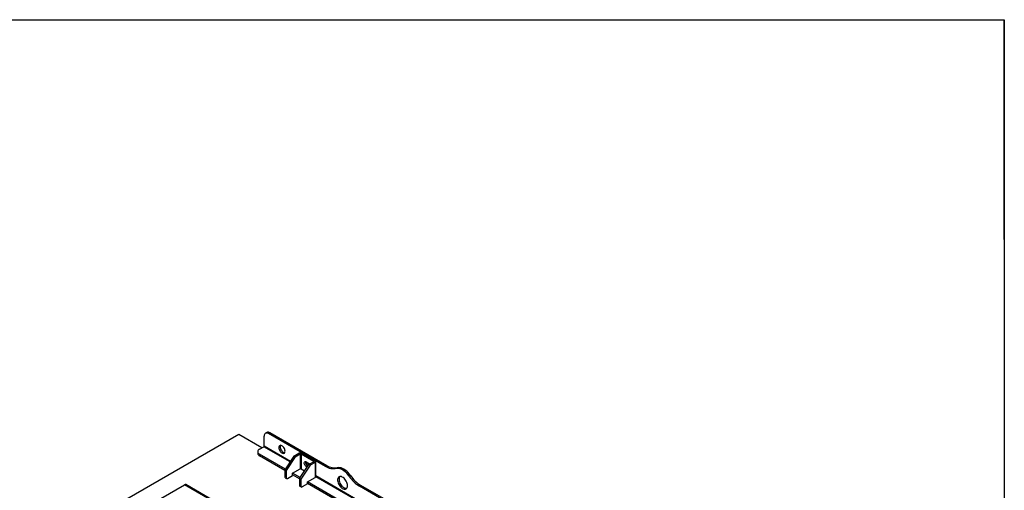
# Model space of a CAD drawing. Units: millimetres. Extents: x 5 to 415, y 5 to 292.
# Drawn here: x 285 to 415, y 230 to 292 of the extents above; entities that cross this region are included whole.
import ezdxf

# ---------------------------------------------------------------- set-up
doc = ezdxf.new("R2010")
doc.units = ezdxf.units.MM
doc.layers.add('FORMAT', color=7, linetype='Continuous')

msp = doc.modelspace()

# ---------------------------------------------------------------- linework, layer by layer
at = {"color": 7, "linetype": 'Continuous'}
for p, q in [((313.83963, 237.26875), (288.61949, 222.70947)), ((316.90373, 235.49989), (313.83963, 237.26875)), ((317.19839, 235.72442), (317.19839, 237.03089)), ((317.54779, 237.51448), (317.37101, 237.41243)), ((317.96442, 237.47322), (317.78764, 237.37117)), ((325.30401, 233.03207), (317.78764, 237.37117)), ((325.48079, 233.13412), (317.96442, 237.47322)), ((316.60913, 235.32982), (317.15125, 235.64278)), ((316.36505, 234.98965), (316.36505, 234.78551)), ((320.00364, 232.68987), (316.60913, 234.64948)), ((316.60913, 234.64948), (316.60913, 234.44534)), ((319.93843, 232.52339), (316.60913, 234.44534)), ((321.1464, 234.41169), (319.93843, 232.5916)), ((321.32318, 234.30964), (320.1152, 232.48955)), ((321.1464, 234.41169), (321.80637, 234.79269)), ((321.32318, 234.30964), (321.1464, 234.41169)), ((321.32318, 234.30964), (321.98314, 234.69063)), ((321.98314, 234.69063), (321.80637, 234.79269)), ((321.98314, 234.69063), (321.98314, 232.71733)), ((322.2542, 234.79269), (322.07742, 234.69063)), ((322.07742, 234.69063), (323.75091, 233.72455)), ((322.07742, 234.69063), (322.07742, 232.71733)), ((322.2542, 234.79269), (323.92769, 233.8266)), ((321.88297, 231.46904), (323.09094, 233.28913)), ((323.26772, 233.18708), (322.05975, 231.36699)), ((322.76685, 233.64621), (323.06148, 233.47612)), ((322.76685, 233.0338), (322.94363, 233.13585)), ((322.87865, 232.96926), (322.76685, 233.0338)), ((322.97658, 233.11683), (322.94363, 233.13585)), ((323.75091, 233.67013), (323.09094, 233.28913)), ((323.26772, 233.18708), (323.09094, 233.28913)), ((323.92769, 233.56807), (323.26772, 233.18708)), ((323.75091, 233.72455), (323.92769, 233.8266)), ((323.92769, 233.56807), (323.75091, 233.67013)), ((323.92769, 233.56807), (323.92769, 231.59477)), ((324.02044, 231.72403), (324.02044, 233.69734)), ((325.48079, 233.13412), (325.30401, 233.03207)), ((320.1152, 232.48955), (319.93843, 232.5916)), ((319.93843, 232.5916), (319.93843, 231.67299)), ((319.93843, 231.67299), (320.1152, 231.57094)), ((320.1152, 232.48955), (320.1152, 231.57094)), ((320.29198, 231.46886), (320.96962, 231.86005)), ((320.96962, 232.13223), (321.98314, 232.71733)), ((320.96962, 231.86005), (320.96962, 232.13223)), ((321.94819, 231.56731), (320.96962, 232.13222)), ((321.88297, 231.40083), (320.96962, 231.92809)), ((322.07742, 232.71733), (322.53581, 232.4527)), ((322.91417, 231.00967), (323.92769, 231.59477)), ((326.8705, 232.85528), (326.69372, 232.75323)), ((328.60764, 231.85245), (328.43086, 231.7504)), ((303.54533, 228.80893), (306.69196, 230.62543)), ((337.54369, 212.9222), (306.85028, 230.64111)), ((319.99021, 231.55853), (320.16699, 231.45648)), ((322.05975, 231.36699), (321.88297, 231.46904)), ((321.88297, 231.46904), (321.88297, 230.55043)), ((321.88297, 230.55043), (322.05975, 230.44838)), ((321.93476, 230.43597), (322.11153, 230.33392)), ((322.05975, 231.36699), (322.05975, 230.44838)), ((322.91417, 230.73749), (322.23652, 230.3463)), ((322.91417, 230.73749), (322.91417, 231.00967)), ((328.84248, 227.58733), (322.91417, 231.00966)), ((328.77726, 227.42084), (322.91417, 230.80553)), ((329.99735, 230.52677), (329.82057, 230.42472)), ((334.03914, 227.98939), (329.82057, 230.42472)), ((334.21591, 228.09144), (329.99735, 230.52677))]:
    msp.add_line(p, q, dxfattribs=at)
at = {"color": 8, "linetype": 'Continuous'}
for p, q in [((320.63044, 233.63428), (317.15125, 235.64278)), ((320.68268, 233.71299), (317.19839, 235.72442)), ((323.75091, 233.72455), (323.75091, 233.67013)), ((329.46927, 228.53174), (324.01201, 231.68214)), ((329.52151, 228.61044), (324.02044, 231.78614)), ((337.45095, 212.86866), (306.69196, 230.62543))]:
    msp.add_line(p, q, dxfattribs=at)
at = {"color": 7, "linetype": 'Continuous', "flags": 128}
for points in [[(317.78764, 237.37117), (317.67268, 237.42446), (317.56214, 237.44955), (317.46027, 237.44548), (317.37098, 237.41241), (317.29769, 237.3516), (317.24324, 237.26539), (317.20971, 237.1571), (317.19839, 237.03089)], [(319.96789, 235.05785), (319.95755, 235.16981), (319.92704, 235.28809), (319.8779, 235.40677), (319.81259, 235.5199), (319.73438, 235.62179), (319.64719, 235.70735), (319.55541, 235.77228), (319.46362, 235.81332), (319.37644, 235.82843), (319.29823, 235.81683), (319.23292, 235.77911), (319.18378, 235.71717), (319.15327, 235.6341), (319.14293, 235.53408), (319.15327, 235.42212), (319.18378, 235.30384), (319.23292, 235.18515), (319.29823, 235.07203), (319.37644, 234.97013), (319.46362, 234.88458), (319.55541, 234.81965), (319.64719, 234.7786), (319.73438, 234.7635), (319.81259, 234.7751), (319.8779, 234.81282), (319.92704, 234.87476), (319.95755, 234.95783), (319.96789, 235.05785)], [(319.36587, 235.82843), (319.36056, 235.81922), (319.33005, 235.73615), (319.31971, 235.63613), (319.33005, 235.52417), (319.36056, 235.40589), (319.4097, 235.28721), (319.47501, 235.17408), (319.55322, 235.07219), (319.6404, 234.98663), (319.73219, 234.9217), (319.82397, 234.88066), (319.91115, 234.86555), (319.92173, 234.86555)], [(316.60913, 235.32982), (316.5055, 235.25692), (316.42849, 235.17375), (316.38107, 235.0835), (316.36505, 234.98965), (316.38107, 234.8958), (316.42849, 234.80555), (316.5055, 234.72238), (316.60913, 234.64948)], [(322.76685, 233.0338), (322.69215, 233.08933), (322.62349, 233.16517), (322.56645, 233.25517), (322.52565, 233.35205), (322.50439, 233.44795), (322.50439, 233.5351), (322.52565, 233.60645), (322.56645, 233.65621), (322.62349, 233.68036), (322.69215, 233.67693), (322.76685, 233.64621)], [(323.06148, 233.47612), (323.13619, 233.42059), (323.19944, 233.35177)], [(326.69372, 232.75323), (326.53951, 232.72272), (326.37762, 232.71104), (326.20907, 232.71824), (326.03489, 232.7443), (325.85618, 232.78905), (325.67404, 232.8522), (325.4896, 232.93338), (325.30401, 233.03207)], [(326.8705, 232.85528), (326.71628, 232.82477), (326.5544, 232.81309), (326.38584, 232.82029), (326.21167, 232.84635), (326.03296, 232.8911), (325.85082, 232.95426), (325.66638, 233.03543), (325.48079, 233.13412)], [(328.60764, 231.85245), (328.45108, 232.05808), (328.28322, 232.24657), (328.10671, 232.41495), (327.92436, 232.56053), (327.73907, 232.68101), (327.55378, 232.77446), (327.37143, 232.83941), (327.19492, 232.87483), (327.02706, 232.88015), (326.8705, 232.85528)], [(328.43086, 231.7504), (328.2743, 231.95602), (328.10644, 232.14452), (327.92993, 232.3129), (327.74758, 232.45848), (327.56229, 232.57896), (327.377, 232.67241), (327.19465, 232.73736), (327.01814, 232.77278), (326.85028, 232.7781), (326.69372, 232.75323)], [(328.21047, 230.50364), (328.20006, 230.6433), (328.16914, 230.7905), (328.11872, 230.94051), (328.05042, 231.0885), (327.96643, 231.22972), (327.86944, 231.35964), (327.76259, 231.47406), (327.6493, 231.56932), (327.53321, 231.64236), (327.41806, 231.69082), (327.30754, 231.71316), (327.20521, 231.70864), (327.11436, 231.67742), (327.0379, 231.62051), (326.9783, 231.53972), (326.93747, 231.43766), (326.91672, 231.3176), (326.91672, 231.18341), (326.93747, 231.0394), (326.9783, 230.8902), (327.0379, 230.7406), (327.11436, 230.59541), (327.20521, 230.45929), (327.30754, 230.33663), (327.41806, 230.23136), (327.53321, 230.14687), (327.6493, 230.08588), (327.76259, 230.05034), (327.86945, 230.04139), (327.96643, 230.05933), (328.05042, 230.10357), (328.11872, 230.17271), (328.16914, 230.2645), (328.20006, 230.37601), (328.21047, 230.50364)], [(327.20099, 231.70783), (327.15508, 231.64177), (327.11425, 231.53971), (327.0935, 231.41965), (327.0935, 231.28547), (327.11425, 231.14145), (327.15508, 230.99225), (327.21468, 230.84265), (327.29114, 230.69746), (327.38199, 230.56134), (327.48432, 230.43868), (327.59484, 230.33341), (327.70999, 230.24893), (327.82608, 230.18793), (327.93937, 230.15239), (328.04622, 230.14344), (328.10038, 230.14988)]]:
    msp.add_lwpolyline(points, dxfattribs=at)
at = {"color": 7, "linetype": 'Continuous'}
for centre, radius, start, end in [((317.72032, 237.13249), 0.41915, 54.3824508, 114.307131), ((317.09604, 235.72908), 0.10245, 302.6054822, 357.3945524), ((316.7821, 234.8271), 0.41912, 185.6948061, 245.6253751), ((322.03028, 234.36053), 0.48672, 62.6097031, 117.3903316), ((322.03028, 234.59965), 0.10247, 62.6097031, 117.3903316), ((323.20101, 233.58667), 0.51912, 169.9285138, 240.2772238), ((323.34908, 233.50505), 0.51757, 169.0422812, 225.7744339), ((323.6244, 233.66472), 0.6283, 195.0669362, 215.3461084), ((323.74058, 233.69734), 0.02911, 290.7833953, 69.2166047), ((323.87863, 233.69734), 0.13826, 290.7833953, 69.2166047), ((320.06093, 231.65947), 0.12324, 173.7011844, 234.9866956), ((322.03028, 232.62635), 0.10247, 62.6097031, 117.3903316), ((323.86196, 231.73984), 0.15926, 294.3746525, 354.3051899), ((332.19368, 234.30369), 4.54732, 214.1591691, 238.5422302), ((332.37046, 234.40575), 4.54732, 214.1591691, 238.5422302), ((306.78472, 230.49595), 0.15928, 65.6928921, 125.6175698), ((320.22297, 231.55346), 0.10918, 170.7859885, 309.2032597), ((322.00547, 230.53691), 0.12324, 173.7011844, 234.9866955), ((322.16751, 230.4309), 0.10918, 170.7859885, 309.2032597)]:
    msp.add_arc(centre, radius, start, end, dxfattribs=at)
at = {"layer": 'FORMAT'}
for p, q in [((20, 292), (415, 292)), ((230, 292), (415, 292)), ((415, 292), (415, 5)), ((415, 263), (415, 292))]:
    msp.add_line(p, q, dxfattribs=at)

doc.saveas('drawing.dxf')
